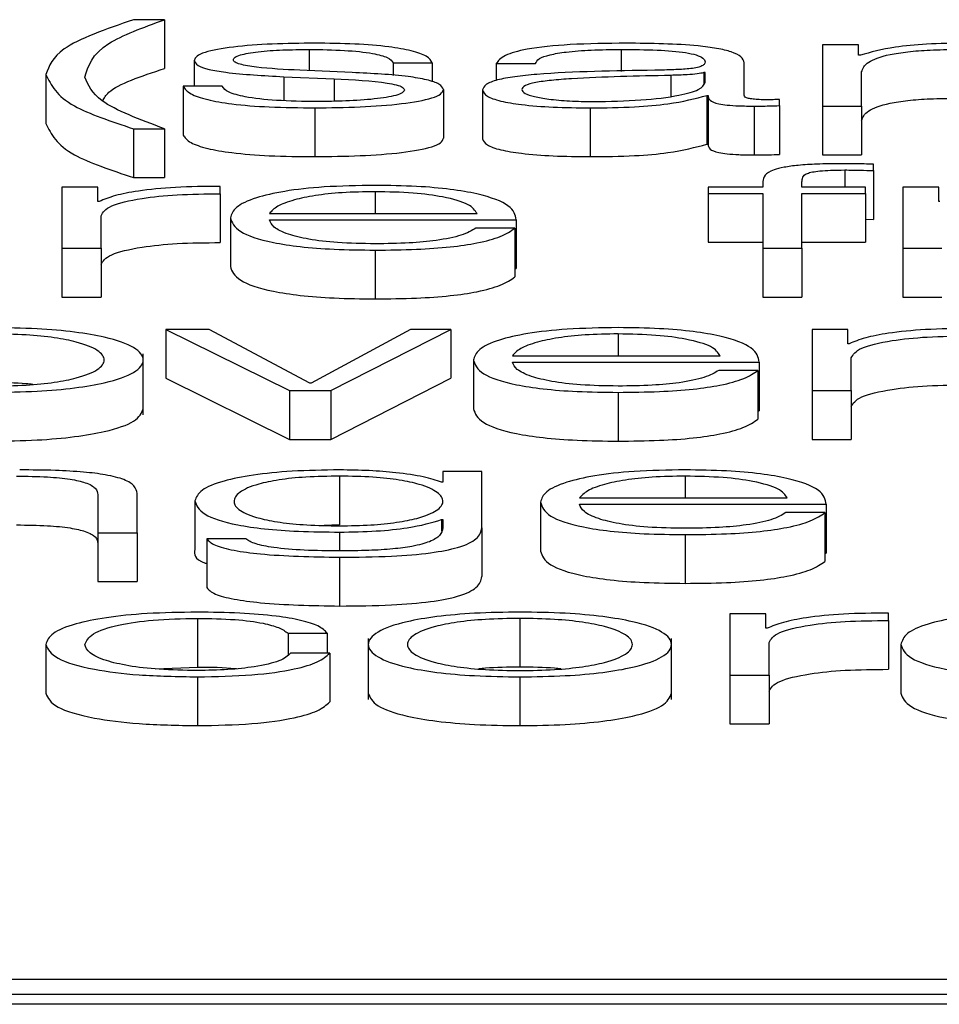
# Paper-space layout 'SHEET 2' of a CAD drawing. Units: inches. Extents: x 0.1 to 10.8, y 0.2 to 8.4.
# Drawn here: x 4.2 to 4.2, y 6.9 to 6.9 of the extents above; entities that cross this region are included whole.
import ezdxf

# ---------------------------------------------------------------- set-up
doc = ezdxf.new("R2010")
doc.units = ezdxf.units.IN
doc.header["$MEASUREMENT"] = 0

psp = doc.layouts.new('SHEET 2')

# ---------------------------------------------------------------- linework, layer by layer
at = {"color": 7, "linetype": 'Continuous', "lineweight": 25}
for p, q in [((4.22158123, 6.9138894), (4.22133849, 6.9138894)), ((4.22158123, 6.9138894), (4.22158123, 6.91350789)), ((4.2270079, 6.91369196), (4.22672667, 6.91369196)), ((4.22672667, 6.91369196), (4.22672667, 6.91321373)), ((4.2270079, 6.91361144), (4.2270079, 6.91369196)), ((4.22181502, 6.91357156), (4.22181502, 6.91336848)), ((4.2270224, 6.91361144), (4.2270079, 6.91361144)), ((4.22304906, 6.9134761), (4.22264079, 6.91349371)), ((4.22336956, 6.9135521), (4.22367504, 6.9135521)), ((4.22336956, 6.9135521), (4.22336956, 6.91345297)), ((4.22367504, 6.9135521), (4.22367504, 6.91340356)), ((4.22417609, 6.91354561), (4.22448157, 6.91354561)), ((4.22417609, 6.91354561), (4.22417609, 6.9134144)), ((4.22611387, 6.91329802), (4.22611387, 6.9135521)), ((4.22065399, 6.91346021), (4.22065399, 6.9130787)), ((4.22251454, 6.91344357), (4.22290805, 6.91342687)), ((4.22251454, 6.91344357), (4.22251454, 6.91325667)), ((4.22290805, 6.91342687), (4.22290805, 6.91325175)), ((4.22580839, 6.91347515), (4.22579864, 6.91347515)), ((4.22579864, 6.91347515), (4.22579864, 6.91338883)), ((4.22580839, 6.91339906), (4.22580839, 6.91347515)), ((4.22703215, 6.91321373), (4.22703215, 6.91348073)), ((4.222033, 6.91336848), (4.22172752, 6.91336848)), ((4.22172752, 6.91336848), (4.22172752, 6.91298697)), ((4.22376255, 6.91334343), (4.22376255, 6.91296192)), ((4.22406908, 6.91333971), (4.22406908, 6.9129582)), ((4.22582288, 6.91329707), (4.22582288, 6.91291555)), ((4.22582288, 6.91329707), (4.22583264, 6.91329707)), ((4.22583264, 6.91329707), (4.22583264, 6.91291555)), ((4.22639088, 6.91321745), (4.22639088, 6.91326649)), ((4.22275755, 6.91319985), (4.22275755, 6.91281834)), ((4.22490961, 6.91319985), (4.22490961, 6.91281834)), ((4.22619162, 6.91321373), (4.22619162, 6.91283222)), ((4.22639088, 6.91321745), (4.22639088, 6.91283594)), ((4.22672667, 6.91321373), (4.22703215, 6.91321373)), ((4.22672667, 6.91321373), (4.22672667, 6.91283222)), ((4.22703215, 6.91321373), (4.22703215, 6.91283222)), ((4.22133849, 6.91303671), (4.22133849, 6.91265519)), ((4.22133849, 6.91303671), (4.22158123, 6.91303671)), ((4.22158123, 6.91303671), (4.22158123, 6.91265519)), ((4.22582288, 6.91291555), (4.22583264, 6.91291555)), ((4.22672667, 6.91283222), (4.22703215, 6.91283222)), ((4.2271244, 6.91270946), (4.2271244, 6.9127594)), ((4.22133849, 6.91265519), (4.22158123, 6.91265519)), ((4.2271244, 6.91270946), (4.2271244, 6.91232795)), ((4.22078024, 6.9125796), (4.22078024, 6.91210138)), ((4.22106147, 6.9125796), (4.22078024, 6.9125796)), ((4.22106147, 6.9124675), (4.22106147, 6.9125796)), ((4.2220185, 6.9125278), (4.2220185, 6.91258609)), ((4.22583264, 6.9125796), (4.22583264, 6.91253057)), ((4.22626015, 6.9125796), (4.22583264, 6.9125796)), ((4.22626015, 6.91262316), (4.22626015, 6.9125796)), ((4.22656563, 6.9125796), (4.22656563, 6.9126213)), ((4.22706114, 6.9125796), (4.22656563, 6.9125796)), ((4.22706114, 6.91253057), (4.22706114, 6.9125796)), ((4.22735318, 6.9125796), (4.22735318, 6.91210138)), ((4.22763441, 6.9125796), (4.22735318, 6.9125796)), ((4.22763441, 6.9124675), (4.22763441, 6.9125796)), ((4.2220185, 6.9125278), (4.2220185, 6.91214629)), ((4.22583264, 6.91253057), (4.22626015, 6.91253057)), ((4.22583264, 6.91253057), (4.22583264, 6.91214906)), ((4.22626015, 6.91253057), (4.22626015, 6.91210138)), ((4.22656563, 6.91253057), (4.22706114, 6.91253057)), ((4.22656563, 6.91210138), (4.22656563, 6.91253057)), ((4.22706114, 6.91253057), (4.22706114, 6.91214906)), ((4.22107122, 6.9124675), (4.22106147, 6.9124675)), ((4.22764416, 6.9124675), (4.22763441, 6.9124675)), ((4.22108572, 6.91210138), (4.22108572, 6.91235631)), ((4.22209678, 6.91234052), (4.22209678, 6.91195901)), ((4.22240226, 6.91237381), (4.22402559, 6.91237381)), ((4.22240226, 6.91232478), (4.22433107, 6.91232478)), ((4.22432132, 6.91225894), (4.22401584, 6.91225894)), ((4.22432132, 6.91225894), (4.22432132, 6.91187743)), ((4.22433107, 6.91232478), (4.22433107, 6.91194326)), ((4.22706114, 6.91232984), (4.2271244, 6.91232795)), ((4.22583264, 6.91214906), (4.22626015, 6.91214906)), ((4.22656563, 6.91214906), (4.22706114, 6.91214906)), ((4.22078024, 6.91210138), (4.22108572, 6.91210138)), ((4.22078024, 6.91210138), (4.22078024, 6.91171987)), ((4.22108572, 6.91210138), (4.22108572, 6.91171987)), ((4.22322882, 6.91208745), (4.22322882, 6.91170594)), ((4.22626015, 6.91210138), (4.22656563, 6.91210138)), ((4.22626015, 6.91210138), (4.22626015, 6.91171987)), ((4.22656563, 6.91210138), (4.22656563, 6.91171987)), ((4.22735318, 6.91210138), (4.22735318, 6.91171987)), ((4.22735318, 6.91210138), (4.22765892, 6.91210138)), ((4.22432132, 6.91194326), (4.22433107, 6.91194326)), ((4.22078024, 6.91171987), (4.22108572, 6.91171987)), ((4.22626015, 6.91171987), (4.22656563, 6.91171987)), ((4.22735318, 6.91171987), (4.22765892, 6.91171987)), ((4.22159178, 6.9114672), (4.22159178, 6.91108569)), ((4.22159178, 6.9114672), (4.22255803, 6.91098903)), ((4.22193178, 6.9114672), (4.22159178, 6.9114672)), ((4.22271828, 6.91104732), (4.22193178, 6.9114672)), ((4.2235053, 6.9114672), (4.22272803, 6.91104732)), ((4.22288354, 6.91098903), (4.22382106, 6.9114672)), ((4.22382106, 6.9114672), (4.2235053, 6.9114672)), ((4.22382106, 6.9114672), (4.22382106, 6.91108569)), ((4.2269254, 6.9114672), (4.22664417, 6.9114672)), ((4.22664417, 6.9114672), (4.22664417, 6.91098903)), ((4.2269254, 6.91135515), (4.2269254, 6.9114672)), ((4.22693515, 6.91135515), (4.2269254, 6.91135515)), ((4.22141624, 6.91079886), (4.22141624, 6.91127575)), ((4.22430208, 6.91126146), (4.22592515, 6.91126146)), ((4.2239966, 6.91122816), (4.2239966, 6.91084665)), ((4.22430208, 6.91121242), (4.22623089, 6.91121242)), ((4.22623089, 6.91121242), (4.22623089, 6.91083091)), ((4.22694991, 6.91098903), (4.22694991, 6.91124391)), ((4.22622114, 6.91114659), (4.22591566, 6.91114659)), ((4.22622114, 6.91114659), (4.22622114, 6.91076508)), ((4.22159178, 6.91108569), (4.22255803, 6.91060752)), ((4.22272803, 6.91104732), (4.22271828, 6.91104732)), ((4.22288354, 6.91060752), (4.22382106, 6.91108569)), ((4.22255803, 6.91098903), (4.22255803, 6.91060752)), ((4.22255803, 6.91098903), (4.22288354, 6.91098903)), ((4.22288354, 6.91098903), (4.22288354, 6.91060752)), ((4.22512811, 6.9109751), (4.22512811, 6.91059359)), ((4.22664417, 6.91098903), (4.22694991, 6.91098903)), ((4.22664417, 6.91098903), (4.22664417, 6.91060752)), ((4.22694991, 6.91098903), (4.22694991, 6.91060752)), ((4.22622114, 6.91083091), (4.22623089, 6.91083091)), ((4.22255803, 6.91060752), (4.22288354, 6.91060752)), ((4.22664417, 6.91060752), (4.22694991, 6.91060752)), ((4.22375833, 6.91035485), (4.22375833, 6.91027237)), ((4.22406381, 6.91035485), (4.22375833, 6.91035485)), ((4.22406381, 6.90991545), (4.22406381, 6.91035485)), ((4.22295128, 6.91031974), (4.22295128, 6.90993823)), ((4.22375833, 6.91027237), (4.22374858, 6.91027237)), ((4.22136748, 6.90987662), (4.22136748, 6.91018436)), ((4.221062, 6.91017511), (4.221062, 6.90987662)), ((4.22181977, 6.91012773), (4.22181977, 6.90974622)), ((4.22452111, 6.91011581), (4.22452111, 6.9097343)), ((4.22482659, 6.91014905), (4.22644966, 6.91014905)), ((4.22482659, 6.91010002), (4.22675513, 6.91010002)), ((4.22674538, 6.91003424), (4.2264399, 6.91003424)), ((4.22674538, 6.91003424), (4.22674538, 6.90965273)), ((4.22675513, 6.91010002), (4.22675513, 6.90971851)), ((4.22374858, 6.90998033), (4.22375833, 6.90998033)), ((4.22374858, 6.90998033), (4.22374858, 6.90989294)), ((4.22375833, 6.90998033), (4.22375833, 6.90991545)), ((4.221062, 6.90987662), (4.221062, 6.90949511)), ((4.221062, 6.90987662), (4.22136748, 6.90987662)), ((4.22136748, 6.90987662), (4.22136748, 6.90949511)), ((4.22295128, 6.90993823), (4.22283145, 6.90993468)), ((4.22406381, 6.90991545), (4.22406381, 6.90953394)), ((4.22191228, 6.90983031), (4.22191228, 6.90944879)), ((4.22221776, 6.90983031), (4.22191228, 6.90983031)), ((4.22565235, 6.90986274), (4.22565235, 6.90948123)), ((4.22674538, 6.90971851), (4.22675513, 6.90971851)), ((4.22295128, 6.90968567), (4.22295128, 6.90930416)), ((4.221062, 6.90949511), (4.22136748, 6.90949511)), ((4.22183874, 6.90920734), (4.22183874, 6.90882583)), ((4.22436059, 6.90920734), (4.22436059, 6.90882583)), ((4.22628387, 6.90924245), (4.22600264, 6.90924245)), ((4.22600264, 6.90924245), (4.22600264, 6.90876422)), ((4.22628387, 6.9091304), (4.22628387, 6.90924245)), ((4.2272409, 6.90919064), (4.2272409, 6.90924893)), ((4.2272409, 6.90919064), (4.2272409, 6.90880913)), ((4.22629362, 6.9091304), (4.22628387, 6.9091304)), ((4.22254801, 6.90909237), (4.22285402, 6.90909237)), ((4.22254801, 6.90909237), (4.22254801, 6.90892292)), ((4.22285402, 6.90909237), (4.22285402, 6.90893562)), ((4.22317531, 6.9090511), (4.22317531, 6.90857421)), ((4.22554534, 6.90857421), (4.22554534, 6.9090511)), ((4.22065373, 6.90900341), (4.22065373, 6.9086219)), ((4.22630812, 6.90876422), (4.22630812, 6.90901915)), ((4.22733868, 6.90900341), (4.22733868, 6.9086219)), ((4.22287352, 6.90893562), (4.22256725, 6.90893562)), ((4.22287352, 6.90893562), (4.22287352, 6.9085541)), ((4.22151081, 6.90881279), (4.22183874, 6.90882583)), ((4.22183874, 6.90875034), (4.22183874, 6.90836883)), ((4.22436059, 6.90875034), (4.22436059, 6.90836883)), ((4.22600264, 6.90876422), (4.22600264, 6.90838271)), ((4.22600264, 6.90876422), (4.22630812, 6.90876422)), ((4.22630812, 6.90876422), (4.22630812, 6.90838271)), ((4.22600264, 6.90838271), (4.22630812, 6.90838271)), ((4.23320269, 6.90638439), (4.18749483, 6.90638439)), ((4.23258085, 6.90626574), (4.18811667, 6.90626574)), ((4.23258085, 6.90618944), (4.18811667, 6.90618944))]:
    psp.add_line(p, q, dxfattribs=at)
at = {"color": 8, "linetype": 'Continuous', "lineweight": 25}
for p, q in [((4.2227138, 6.91365685), (4.2227138, 6.91349056)), ((4.22515262, 6.91365685), (4.22515262, 6.91348456)), ((4.22554113, 6.91345372), (4.22554113, 6.91329098)), ((4.22690089, 6.91271408), (4.22690089, 6.9125796)), ((4.22322882, 6.91254445), (4.22322882, 6.91237381)), ((4.22512811, 6.9114321), (4.22512811, 6.91126146)), ((4.22565235, 6.91031974), (4.22565235, 6.91014905)), ((4.22295128, 6.90988221), (4.22295128, 6.9097347))]:
    psp.add_line(p, q, dxfattribs=at)
at = {"color": 7, "linetype": 'Continuous', "lineweight": 25}
for points, knots in [([(4.22133849, 6.9138894), (4.22112462, 6.91381508), (4.22073798, 6.91368071), (4.22067993, 6.91352831), (4.22065399, 6.91346021)], [0, 0, 0, 0, 0.5531354, 1, 1, 1, 1]), ([(4.22095947, 6.91343889), (4.22098613, 6.91352889), (4.22103319, 6.91368774), (4.22141554, 6.91382843), (4.22158123, 6.9138894)], [0, 0, 0, 0, 0.56662677, 1, 1, 1, 1]), ([(4.22275755, 6.91370589), (4.22264527, 6.91370455), (4.22242378, 6.9137019), (4.22211469, 6.91367931), (4.22191337, 6.91364328), (4.22182656, 6.9136046), (4.22181899, 6.91358293), (4.22181502, 6.91357156)], [0, 0, 0, 0, 0.2561869, 0.5053289, 0.7414528, 0.8642641, 1, 1, 1, 1]), ([(4.2221205, 6.91357432), (4.22212302, 6.91358154), (4.22212779, 6.91359521), (4.2221833, 6.91361944), (4.22231213, 6.91364148), (4.22250629, 6.91365461), (4.22264417, 6.9136561), (4.2227138, 6.91365685)], [0, 0, 0, 0, 0.1376353, 0.2608956, 0.4967161, 0.745825, 1, 1, 1, 1]), ([(4.2227138, 6.91365685), (4.22280717, 6.91365559), (4.22298531, 6.91365319), (4.22320589, 6.91362982), (4.22334244, 6.91359363), (4.22336014, 6.91356652), (4.22336956, 6.9135521)], [0, 0, 0, 0, 0.2916219, 0.5564152, 0.76395, 1, 1, 1, 1]), ([(4.22367504, 6.9135521), (4.22366519, 6.91356993), (4.22364664, 6.91360348), (4.22352219, 6.91364728), (4.22332848, 6.91368069), (4.22306476, 6.91370226), (4.22286281, 6.91370464), (4.22275755, 6.91370589)], [0, 0, 0, 0, 0.2046142, 0.3850746, 0.5581855, 0.7697297, 1, 1, 1, 1]), ([(4.22519137, 6.91370589), (4.22504258, 6.9137042), (4.22476473, 6.91370104), (4.22442041, 6.91366539), (4.22421792, 6.91360926), (4.2241907, 6.91356783), (4.22417609, 6.91354561)], [0, 0, 0, 0, 0.3003481, 0.5608966, 0.764426, 1, 1, 1, 1]), ([(4.22448157, 6.91354561), (4.22448772, 6.91355883), (4.22449917, 6.91358345), (4.22458713, 6.91361566), (4.22472881, 6.91363972), (4.22492439, 6.91365454), (4.22507376, 6.91365605), (4.22515262, 6.91365685)], [0, 0, 0, 0, 0.2066471, 0.3846908, 0.5542127, 0.7646459, 1, 1, 1, 1]), ([(4.22515262, 6.91365685), (4.22524723, 6.91365621), (4.22542355, 6.91365502), (4.22563352, 6.91363839), (4.22574613, 6.91361371), (4.22580027, 6.91358817), (4.22580553, 6.91356902), (4.22580839, 6.91355858)], [0, 0, 0, 0, 0.2975732, 0.5545636, 0.6851865, 0.8285019, 1, 1, 1, 1]), ([(4.22611387, 6.9135521), (4.22610965, 6.91356821), (4.22610195, 6.91359765), (4.22602492, 6.91363681), (4.22590631, 6.91366582), (4.22564516, 6.9137003), (4.22538785, 6.91370347), (4.22519137, 6.91370589)], [0, 0, 0, 0, 0.1808751, 0.3303674, 0.4626615, 0.5896969, 1, 1, 1, 1]), ([(4.22784395, 6.91370589), (4.22774135, 6.91370445), (4.22754729, 6.91370172), (4.22723595, 6.91367207), (4.22710328, 6.91363441), (4.2270224, 6.91361144)], [0, 0, 0, 0, 0.3045242, 0.575995, 1, 1, 1, 1]), ([(4.22703215, 6.91348073), (4.22704072, 6.91350682), (4.22705669, 6.9135554), (4.22720366, 6.91361111), (4.22739141, 6.91364039), (4.22757406, 6.91365458), (4.22770888, 6.91365606), (4.22778069, 6.91365685)], [0, 0, 0, 0, 0.30474394, 0.56738372, 0.69971794, 0.84006004, 1, 1, 1, 1]), ([(4.22181502, 6.91357156), (4.22181969, 6.91355792), (4.22182834, 6.91353266), (4.22192111, 6.91349958), (4.22213815, 6.91346374), (4.22235546, 6.91345209), (4.22251454, 6.91344357)], [0, 0, 0, 0, 0.2009406, 0.3720716, 0.5403394, 1, 1, 1, 1]), ([(4.22264079, 6.91349371), (4.22252287, 6.91349987), (4.22234739, 6.91350904), (4.22218282, 6.91353564), (4.22212787, 6.91355655), (4.22212302, 6.91356825), (4.2221205, 6.91357432)], [0, 0, 0, 0, 0.5017348, 0.74662, 0.8683496, 1, 1, 1, 1]), ([(4.22109889, 6.91325368), (4.22111087, 6.91327653), (4.22115851, 6.91336739), (4.22140027, 6.91344775), (4.22158123, 6.91350789)], [0, 0, 0, 0, 0.2514865, 1, 1, 1, 1]), ([(4.22541488, 6.91349371), (4.22509817, 6.91348925), (4.22471471, 6.91348386), (4.22431752, 6.91344552), (4.22417515, 6.91341925), (4.22408257, 6.91338262), (4.22407383, 6.91335481), (4.22406908, 6.91333971)], [0, 0, 0, 0, 0.5330398, 0.6453975, 0.7525999, 0.8656646, 1, 1, 1, 1]), ([(4.22580839, 6.91355858), (4.22580724, 6.91355202), (4.22580517, 6.91354026), (4.22578131, 6.91352449), (4.22573935, 6.9135127), (4.22566726, 6.91350297), (4.22555577, 6.91349694), (4.2254651, 6.91349486), (4.22541488, 6.91349371)], [0, 0, 0, 0, 0.1724421, 0.3092628, 0.4261761, 0.5405968, 0.7454876, 1, 1, 1, 1]), ([(4.22065399, 6.91346021), (4.22069595, 6.91337626), (4.22077126, 6.91322557), (4.22116438, 6.91309468), (4.22133849, 6.91303671)], [0, 0, 0, 0, 0.5571193, 1, 1, 1, 1]), ([(4.22158123, 6.91303671), (4.22138967, 6.91310813), (4.22104901, 6.91323513), (4.22098673, 6.91337686), (4.22095947, 6.91343889)], [0, 0, 0, 0, 0.5623573, 1, 1, 1, 1]), ([(4.22290805, 6.91342687), (4.22305774, 6.91341961), (4.22324226, 6.91341066), (4.22339813, 6.91338046), (4.22344873, 6.91336148), (4.22345419, 6.91334723), (4.22345707, 6.91333971)], [0, 0, 0, 0, 0.5779726, 0.712446, 0.8483565, 1, 1, 1, 1]), ([(4.22376255, 6.91334343), (4.22375629, 6.91335779), (4.22374443, 6.91338499), (4.22363893, 6.91342012), (4.2234236, 6.9134581), (4.22320393, 6.91346866), (4.22304906, 6.9134761)], [0, 0, 0, 0, 0.2057649, 0.3900204, 0.56996, 1, 1, 1, 1]), ([(4.22554113, 6.91345372), (4.22527741, 6.91344826), (4.22495733, 6.91344162), (4.22460882, 6.91341648), (4.22447926, 6.91339929), (4.22438858, 6.91337403), (4.22437958, 6.91335402), (4.22437482, 6.91334343)], [0, 0, 0, 0, 0.5556794, 0.6744402, 0.7814231, 0.8843641, 1, 1, 1, 1]), ([(4.22579864, 6.91347515), (4.22578242, 6.9134716), (4.22574732, 6.91346393), (4.2256536, 6.91345788), (4.22558357, 6.91345529), (4.22554113, 6.91345372)], [0, 0, 0, 0, 0.2528677, 0.5470737, 1, 1, 1, 1]), ([(4.22172752, 6.91336848), (4.22174198, 6.91334857), (4.22176897, 6.91331143), (4.22190457, 6.91326305), (4.22211667, 6.91322628), (4.22241159, 6.91320333), (4.22263759, 6.91320106), (4.22275755, 6.91319985)], [0, 0, 0, 0, 0.2068064, 0.3858545, 0.5549946, 0.7637894, 1, 1, 1, 1]), ([(4.22277205, 6.91324889), (4.22266483, 6.91325043), (4.22246178, 6.91325334), (4.22221563, 6.91328147), (4.22206724, 6.91332241), (4.22204482, 6.91335256), (4.222033, 6.91336848)], [0, 0, 0, 0, 0.2962344, 0.5609621, 0.7682463, 1, 1, 1, 1]), ([(4.22275755, 6.91319985), (4.22287646, 6.91320131), (4.22311196, 6.91320419), (4.22344099, 6.91322842), (4.22365653, 6.91326684), (4.22375008, 6.91330815), (4.22375826, 6.91333129), (4.22376255, 6.91334343)], [0, 0, 0, 0, 0.2544335, 0.503905, 0.7410329, 0.8641553, 1, 1, 1, 1]), ([(4.22345707, 6.91333971), (4.22345387, 6.9133319), (4.22344772, 6.91331691), (4.22337768, 6.91329026), (4.22322414, 6.91326657), (4.22300411, 6.91325176), (4.2228486, 6.91324984), (4.22277205, 6.91324889)], [0, 0, 0, 0, 0.132199, 0.2537589, 0.495724, 0.7517422, 1, 1, 1, 1]), ([(4.22406908, 6.91333971), (4.22407533, 6.91332326), (4.22408704, 6.91329243), (4.2242001, 6.91325211), (4.22438039, 6.91322198), (4.22462532, 6.91320301), (4.22481212, 6.91320094), (4.22490961, 6.91319985)], [0, 0, 0, 0, 0.2045552, 0.383142, 0.5552895, 0.7679221, 1, 1, 1, 1]), ([(4.22437482, 6.91334343), (4.22437981, 6.91333313), (4.22438947, 6.91331319), (4.22446929, 6.91328708), (4.22458935, 6.91326635), (4.22474866, 6.91325179), (4.22487152, 6.91324986), (4.22493386, 6.91324889)], [0, 0, 0, 0, 0.1941438, 0.3759233, 0.5567878, 0.7751003, 1, 1, 1, 1]), ([(4.22493386, 6.91324889), (4.22506057, 6.91325125), (4.2253066, 6.91325584), (4.2255994, 6.91329219), (4.22578092, 6.91334274), (4.22579899, 6.9133798), (4.22580839, 6.91339906)], [0, 0, 0, 0, 0.2882857, 0.5597433, 0.7712344, 1, 1, 1, 1]), ([(4.22490961, 6.91319985), (4.2250271, 6.91320095), (4.22524057, 6.91320293), (4.22558284, 6.91323365), (4.22573131, 6.91327287), (4.22582288, 6.91329707)], [0, 0, 0, 0, 0.31932292, 0.58016257, 1, 1, 1, 1]), ([(4.22583264, 6.91329707), (4.22583355, 6.91328445), (4.2258352, 6.91326168), (4.22589095, 6.91323409), (4.2259824, 6.91322063), (4.22607877, 6.91321457), (4.22615124, 6.91321403), (4.22619162, 6.91321373)], [0, 0, 0, 0, 0.3017024, 0.5447076, 0.6702997, 0.8163099, 1, 1, 1, 1]), ([(4.22629362, 6.91326277), (4.22627292, 6.91326297), (4.22623463, 6.91326336), (4.22618315, 6.91326737), (4.22614292, 6.9132745), (4.22611751, 6.9132852), (4.22611514, 6.91329353), (4.22611387, 6.91329802)], [0, 0, 0, 0, 0.21072223, 0.38981525, 0.55555522, 0.76054029, 1, 1, 1, 1]), ([(4.22639088, 6.91326649), (4.22637399, 6.9132654), (4.22634238, 6.91326336), (4.22630911, 6.91326296), (4.22629362, 6.91326277)], [0, 0, 0, 0, 0.5344287, 1, 1, 1, 1]), ([(4.22703215, 6.91309922), (4.22704072, 6.91312531), (4.22705669, 6.91317389), (4.22720366, 6.9132296), (4.22739141, 6.91325888), (4.22757406, 6.91327307), (4.22770888, 6.91327455), (4.22778069, 6.91327534)], [0, 0, 0, 0, 0.30474394, 0.56738372, 0.69971794, 0.84006004, 1, 1, 1, 1]), ([(4.22619162, 6.91321373), (4.22623048, 6.91321383), (4.22629751, 6.91321399), (4.22636326, 6.91321643), (4.22639088, 6.91321745)], [0, 0, 0, 0, 0.5798219, 1, 1, 1, 1]), ([(4.22065399, 6.9130787), (4.22069595, 6.91299475), (4.22077126, 6.91284406), (4.22116438, 6.91271316), (4.22133849, 6.91265519)], [0, 0, 0, 0, 0.55711932, 1, 1, 1, 1]), ([(4.22172752, 6.91298697), (4.22174198, 6.91296706), (4.22176897, 6.91292992), (4.22190457, 6.91288154), (4.22211667, 6.91284477), (4.22241159, 6.91282182), (4.22263759, 6.91281955), (4.22275755, 6.91281834)], [0, 0, 0, 0, 0.2068064, 0.3858545, 0.5549946, 0.7637894, 1, 1, 1, 1]), ([(4.22275755, 6.91281834), (4.22287646, 6.9128198), (4.22311196, 6.91282268), (4.22344099, 6.91284691), (4.22365653, 6.91288533), (4.22375008, 6.91292664), (4.22375826, 6.91294978), (4.22376255, 6.91296192)], [0, 0, 0, 0, 0.2544335, 0.503905, 0.7410329, 0.8641553, 1, 1, 1, 1]), ([(4.22406908, 6.9129582), (4.22407533, 6.91294174), (4.22408704, 6.91291092), (4.2242001, 6.9128706), (4.22438039, 6.91284047), (4.22462532, 6.9128215), (4.22481212, 6.91281942), (4.22490961, 6.91281834)], [0, 0, 0, 0, 0.2045552, 0.383142, 0.5552895, 0.7679221, 1, 1, 1, 1]), ([(4.22490961, 6.91281834), (4.2250271, 6.91281944), (4.22524057, 6.91282142), (4.22558284, 6.91285214), (4.22573131, 6.91289136), (4.22582288, 6.91291555)], [0, 0, 0, 0, 0.3193229, 0.5801626, 1, 1, 1, 1]), ([(4.22583264, 6.91291555), (4.22583355, 6.91290294), (4.2258352, 6.91288017), (4.22589095, 6.91285258), (4.2259824, 6.91283912), (4.22607877, 6.91283306), (4.22615124, 6.91283252), (4.22619162, 6.91283222)], [0, 0, 0, 0, 0.3017024, 0.5447076, 0.6702997, 0.8163099, 1, 1, 1, 1]), ([(4.22619162, 6.91283222), (4.22623048, 6.91283232), (4.22629751, 6.91283248), (4.22636326, 6.91283492), (4.22639088, 6.91283594)], [0, 0, 0, 0, 0.5798219, 1, 1, 1, 1]), ([(4.22686689, 6.91276312), (4.22680486, 6.91276261), (4.22669145, 6.91276169), (4.22653873, 6.91275211), (4.22642207, 6.9127363), (4.22632422, 6.91271037), (4.22626504, 6.91267139), (4.22626186, 6.91264006), (4.22626015, 6.91262316)], [0, 0, 0, 0, 0.16876781, 0.308562, 0.43209261, 0.55261796, 0.75868247, 1, 1, 1, 1]), ([(4.2271244, 6.9127594), (4.2270754, 6.91276065), (4.22698991, 6.91276284), (4.22690369, 6.91276304), (4.22686689, 6.91276312)], [0, 0, 0, 0, 0.57313, 1, 1, 1, 1]), ([(4.22656563, 6.9126213), (4.22656616, 6.91263341), (4.22656713, 6.91265555), (4.22658876, 6.91268261), (4.2266441, 6.91269917), (4.22670799, 6.91270808), (4.22679653, 6.91271335), (4.22686339, 6.91271382), (4.22690089, 6.91271408)], [0, 0, 0, 0, 0.2752737, 0.5034404, 0.6053216, 0.7117184, 0.8382985, 1, 1, 1, 1]), ([(4.22690089, 6.91271408), (4.22694145, 6.91271375), (4.2270165, 6.91271312), (4.22709043, 6.91271061), (4.2271244, 6.91270946)], [0, 0, 0, 0, 0.5405504, 1, 1, 1, 1]), ([(4.2220185, 6.91258609), (4.22189921, 6.91258515), (4.22166994, 6.91258335), (4.22138575, 6.91255417), (4.22118455, 6.91251425), (4.22110972, 6.91248338), (4.22107122, 6.9124675)], [0, 0, 0, 0, 0.2922101, 0.5616007, 0.7744924, 1, 1, 1, 1]), ([(4.22322882, 6.91259348), (4.22309298, 6.91259137), (4.22283782, 6.91258739), (4.22251065, 6.9125504), (4.22227277, 6.91249448), (4.22212358, 6.9124223), (4.22210582, 6.91236809), (4.22209678, 6.91234052)], [0, 0, 0, 0, 0.20683016, 0.38852271, 0.56485699, 0.77872172, 1, 1, 1, 1]), ([(4.22433107, 6.91232478), (4.2243236, 6.91236183), (4.22430913, 6.91243351), (4.22409814, 6.91251704), (4.22382127, 6.91256488), (4.22354486, 6.91258939), (4.22333825, 6.91259207), (4.22322882, 6.91259348)], [0, 0, 0, 0, 0.2875666, 0.55633344, 0.69389212, 0.83786855, 1, 1, 1, 1]), ([(4.22108572, 6.91235631), (4.22110134, 6.91238279), (4.22113167, 6.91243421), (4.22137167, 6.91249242), (4.22168389, 6.91252524), (4.22190366, 6.91252692), (4.2220185, 6.9125278)], [0, 0, 0, 0, 0.28386531, 0.55112107, 0.76545176, 1, 1, 1, 1]), ([(4.22322882, 6.91254445), (4.22314132, 6.91254295), (4.22297293, 6.91254006), (4.22275318, 6.91251545), (4.222579, 6.91247852), (4.22245244, 6.91243017), (4.22241914, 6.91239277), (4.22240226, 6.91237381)], [0, 0, 0, 0, 0.19505378, 0.37541293, 0.55541135, 0.77459093, 1, 1, 1, 1]), ([(4.22402559, 6.91237381), (4.22400988, 6.91239801), (4.22397918, 6.91244529), (4.22379064, 6.91250197), (4.22352658, 6.91253839), (4.22333047, 6.91254238), (4.22322882, 6.91254445)], [0, 0, 0, 0, 0.2867236, 0.56021536, 0.77202443, 1, 1, 1, 1]), ([(4.22209678, 6.91234052), (4.22210959, 6.91230404), (4.22213401, 6.91223452), (4.22235958, 6.91215531), (4.22264132, 6.9121124), (4.22291691, 6.91209097), (4.22312054, 6.91208867), (4.22322882, 6.91208745)], [0, 0, 0, 0, 0.2905716, 0.5538864, 0.6901426, 0.8352503, 1, 1, 1, 1]), ([(4.22322882, 6.91213648), (4.2231286, 6.91213823), (4.22293947, 6.91214151), (4.22270175, 6.91217101), (4.22253231, 6.91221365), (4.2224255, 6.91226635), (4.22240996, 6.91230541), (4.22240226, 6.91232478)], [0, 0, 0, 0, 0.2076244, 0.3918243, 0.5722599, 0.7878751, 1, 1, 1, 1]), ([(4.22401584, 6.91225894), (4.22398353, 6.91223998), (4.22392125, 6.91220343), (4.2237296, 6.91216266), (4.22348758, 6.91213979), (4.22331886, 6.91213763), (4.22322882, 6.91213648)], [0, 0, 0, 0, 0.28208352, 0.54370326, 0.75647524, 1, 1, 1, 1]), ([(4.22322882, 6.91208745), (4.22333736, 6.91208849), (4.22354017, 6.91209043), (4.22381707, 6.91211), (4.22404867, 6.91214412), (4.22422721, 6.91219507), (4.22428878, 6.91223686), (4.22432132, 6.91225894)], [0, 0, 0, 0, 0.2094419, 0.3913275, 0.5615161, 0.7682803, 1, 1, 1, 1]), ([(4.22108572, 6.9119748), (4.22110134, 6.91200128), (4.22113167, 6.9120527), (4.22137167, 6.91211091), (4.22168389, 6.91214373), (4.22190366, 6.91214541), (4.2220185, 6.91214629)], [0, 0, 0, 0, 0.2838653, 0.5511211, 0.7654518, 1, 1, 1, 1]), ([(4.22209678, 6.91195901), (4.22210959, 6.91192253), (4.22213401, 6.91185301), (4.22235958, 6.91177379), (4.22264132, 6.91173089), (4.22291691, 6.91170946), (4.22312054, 6.91170716), (4.22322882, 6.91170594)], [0, 0, 0, 0, 0.2905716, 0.5538864, 0.6901426, 0.8352503, 1, 1, 1, 1]), ([(4.22322882, 6.91170594), (4.22333736, 6.91170698), (4.22354017, 6.91170892), (4.22381707, 6.91172849), (4.22404867, 6.91176261), (4.22422721, 6.91181356), (4.22428878, 6.91185535), (4.22432132, 6.91187743)], [0, 0, 0, 0, 0.2094419, 0.3913275, 0.5615161, 0.7682803, 1, 1, 1, 1]), ([(4.22023096, 6.9109751), (4.22035078, 6.91097672), (4.22057911, 6.91097981), (4.22088566, 6.91100731), (4.22116485, 6.91105551), (4.22137055, 6.91113145), (4.22143993, 6.91122808), (4.22137057, 6.91132473), (4.22116487, 6.9114007), (4.22088567, 6.91144891), (4.22057911, 6.91147642), (4.22035078, 6.91147951), (4.22023096, 6.91148113)], [0, 0, 0, 0, 0.0898829, 0.171271, 0.249778, 0.3702255, 0.49994, 0.6297302, 0.7502123, 0.8287272, 0.910117, 1, 1, 1, 1]), ([(4.22023096, 6.91102413), (4.22032244, 6.91102557), (4.22049743, 6.91102832), (4.22072778, 6.91105234), (4.22093171, 6.9110929), (4.22107649, 6.9111533), (4.22112825, 6.91122809), (4.22107652, 6.91130289), (4.22093174, 6.91136333), (4.22072779, 6.9114039), (4.22049742, 6.91142791), (4.22032244, 6.91143066), (4.22023096, 6.9114321)], [0, 0, 0, 0, 0.088363, 0.1690314, 0.2484586, 0.3715381, 0.4999137, 0.6284227, 0.7515443, 0.8309729, 0.9116378, 1, 1, 1, 1]), ([(4.22512811, 6.91148113), (4.22499235, 6.91147901), (4.2247373, 6.91147503), (4.22441032, 6.91143802), (4.22417257, 6.91138208), (4.22402343, 6.91130992), (4.22400564, 6.91125572), (4.2239966, 6.91122816)], [0, 0, 0, 0, 0.2067684, 0.3884673, 0.5648544, 0.7787681, 1, 1, 1, 1]), ([(4.22512811, 6.9114321), (4.22504069, 6.9114306), (4.2248724, 6.91142771), (4.22465279, 6.91140309), (4.22447867, 6.91136616), (4.22435213, 6.91131782), (4.22431892, 6.91128042), (4.22430208, 6.91126146)], [0, 0, 0, 0, 0.1949468, 0.375288, 0.5553156, 0.774544, 1, 1, 1, 1]), ([(4.22623089, 6.91121242), (4.22622341, 6.91124947), (4.22620893, 6.91132115), (4.22599788, 6.91140468), (4.22572089, 6.91145252), (4.22544434, 6.91147704), (4.22523761, 6.91147971), (4.22512811, 6.91148113)], [0, 0, 0, 0, 0.2874554, 0.5562017, 0.693781, 0.8378006, 1, 1, 1, 1]), ([(4.22592515, 6.91126146), (4.2259095, 6.91128566), (4.22587892, 6.91133294), (4.22569034, 6.91138963), (4.22542609, 6.91142604), (4.22522986, 6.91143003), (4.22512811, 6.9114321)], [0, 0, 0, 0, 0.2866238, 0.5600442, 0.7718824, 1, 1, 1, 1]), ([(4.22788269, 6.91147374), (4.22776334, 6.9114728), (4.227534, 6.911471), (4.22724971, 6.91144182), (4.22704848, 6.91140189), (4.22697365, 6.91137103), (4.22693515, 6.91135515)], [0, 0, 0, 0, 0.292286, 0.5616775, 0.7745371, 1, 1, 1, 1]), ([(4.22694991, 6.91124391), (4.22696551, 6.9112704), (4.2269958, 6.91132183), (4.22723573, 6.91138006), (4.22754802, 6.91141287), (4.22776782, 6.91141453), (4.22788269, 6.9114154)], [0, 0, 0, 0, 0.2839275, 0.5511388, 0.7654228, 1, 1, 1, 1]), ([(4.2239966, 6.91122816), (4.22400941, 6.91119169), (4.22403383, 6.91112217), (4.22425932, 6.91104296), (4.22454093, 6.91100005), (4.22481637, 6.91097862), (4.2250199, 6.91097632), (4.22512811, 6.9109751)], [0, 0, 0, 0, 0.2906365, 0.5539904, 0.6902403, 0.835314, 1, 1, 1, 1]), ([(4.22512811, 6.91102413), (4.22502797, 6.91102587), (4.22483896, 6.91102916), (4.22460142, 6.91105866), (4.22443209, 6.9111013), (4.22432532, 6.91115399), (4.22430978, 6.91119305), (4.22430208, 6.91121242)], [0, 0, 0, 0, 0.20752053, 0.3916857, 0.57213988, 0.78781088, 1, 1, 1, 1]), ([(4.22512811, 6.9109751), (4.22523672, 6.91097613), (4.22543961, 6.91097807), (4.2257166, 6.91099763), (4.22594824, 6.91103175), (4.22612681, 6.91108271), (4.22618852, 6.9111245), (4.22622114, 6.91114659)], [0, 0, 0, 0, 0.2095119, 0.3913749, 0.5615047, 0.7682321, 1, 1, 1, 1]), ([(4.22591566, 6.91114659), (4.22588333, 6.91112762), (4.22582101, 6.91109105), (4.2256291, 6.91105029), (4.22538695, 6.91102743), (4.22521817, 6.91102528), (4.22512811, 6.91102413)], [0, 0, 0, 0, 0.2821031, 0.5437278, 0.7565164, 1, 1, 1, 1]), ([(4.22055201, 6.91103736), (4.22053498, 6.9110392), (4.22043841, 6.91104961), (4.22032466, 6.91105015), (4.22023096, 6.91105059)], [0, 0, 0, 0, 0.176305, 1, 1, 1, 1]), ([(4.22694991, 6.91086239), (4.22696551, 6.91088889), (4.2269958, 6.91094032), (4.22723573, 6.91099855), (4.22754802, 6.91103136), (4.22776782, 6.91103302), (4.22788269, 6.91103389)], [0, 0, 0, 0, 0.2839275, 0.5511388, 0.7654228, 1, 1, 1, 1]), ([(4.22023096, 6.91059359), (4.22035076, 6.91059521), (4.22057905, 6.9105983), (4.22088587, 6.9106258), (4.22116389, 6.910674), (4.22137648, 6.91074994), (4.22140266, 6.91081356), (4.22141624, 6.91084655)], [0, 0, 0, 0, 0.1797873, 0.342583, 0.499616, 0.7405399, 1, 1, 1, 1]), ([(4.2239966, 6.91084665), (4.22400941, 6.91081018), (4.22403383, 6.91074066), (4.22425932, 6.91066145), (4.22454093, 6.91061854), (4.22481637, 6.91059711), (4.2250199, 6.91059481), (4.22512811, 6.91059359)], [0, 0, 0, 0, 0.2906365, 0.5539904, 0.6902403, 0.835314, 1, 1, 1, 1]), ([(4.22512811, 6.91059359), (4.22523672, 6.91059462), (4.22543961, 6.91059656), (4.2257166, 6.91061612), (4.22594824, 6.91065024), (4.22612681, 6.9107012), (4.22618852, 6.91074299), (4.22622114, 6.91076508)], [0, 0, 0, 0, 0.2095119, 0.3913749, 0.5615047, 0.7682321, 1, 1, 1, 1]), ([(4.22136748, 6.91018436), (4.22136398, 6.91020416), (4.22135747, 6.91024107), (4.22128084, 6.91029226), (4.22113865, 6.91033028), (4.22094497, 6.91035384), (4.22071434, 6.91036681), (4.22054354, 6.91036805), (4.22044999, 6.91036873)], [0, 0, 0, 0, 0.2021592, 0.3768289, 0.5365973, 0.6674505, 0.8178595, 1, 1, 1, 1]), ([(4.22295128, 6.91036873), (4.22282519, 6.91036681), (4.22258467, 6.91036315), (4.22226734, 6.91033059), (4.22201871, 6.9102795), (4.22185034, 6.91020964), (4.2218302, 6.91015567), (4.22181977, 6.91012773)], [0, 0, 0, 0, 0.1982456, 0.37816628, 0.55416292, 0.76924044, 1, 1, 1, 1]), ([(4.22374858, 6.91027237), (4.22370517, 6.9102869), (4.22361604, 6.91031672), (4.2234092, 6.91034645), (4.2231827, 6.91036531), (4.22302945, 6.91036757), (4.22295128, 6.91036873)], [0, 0, 0, 0, 0.2624136, 0.5387783, 0.7647208, 1, 1, 1, 1]), ([(4.22565235, 6.91036873), (4.22551661, 6.91036661), (4.2252616, 6.91036263), (4.22493465, 6.91032565), (4.22469695, 6.91026973), (4.22454789, 6.91019757), (4.22453014, 6.91014337), (4.22452111, 6.91011581)], [0, 0, 0, 0, 0.2067835, 0.3884568, 0.5648023, 0.7786995, 1, 1, 1, 1]), ([(4.22675513, 6.91010002), (4.22674767, 6.91013707), (4.22673323, 6.91020875), (4.22652223, 6.91029229), (4.22624524, 6.91034013), (4.22596864, 6.91036464), (4.22576188, 6.91036731), (4.22565235, 6.91036873)], [0, 0, 0, 0, 0.2874924, 0.5561953, 0.6937515, 0.8377697, 1, 1, 1, 1]), ([(4.22042548, 6.91031974), (4.22050736, 6.91031884), (4.22065592, 6.9103172), (4.22084895, 6.91029847), (4.22098167, 6.91026703), (4.22105262, 6.91022433), (4.22105874, 6.91019221), (4.221062, 6.91017511)], [0, 0, 0, 0, 0.21541144, 0.39081462, 0.55490456, 0.76290955, 1, 1, 1, 1]), ([(4.22295128, 6.91031974), (4.22286173, 6.91031839), (4.22269223, 6.91031584), (4.22247086, 6.91029243), (4.22228107, 6.91025259), (4.22215372, 6.91019354), (4.22211056, 6.91012208), (4.2221554, 6.91005126), (4.22228927, 6.9099947), (4.22248052, 6.90995704), (4.22269865, 6.90993499), (4.22286416, 6.90993253), (4.22295128, 6.90993124)], [0, 0, 0, 0, 0.0909371, 0.1721368, 0.2515634, 0.3757461, 0.5069652, 0.6338081, 0.7541147, 0.8317808, 0.9114613, 1, 1, 1, 1]), ([(4.22295128, 6.90993124), (4.22303406, 6.90993256), (4.22319314, 6.9099351), (4.22340322, 6.90995712), (4.22359133, 6.90999455), (4.22372685, 6.91005094), (4.22377356, 6.91012115), (4.22373014, 6.91019186), (4.22360898, 6.91025035), (4.22342569, 6.91029107), (4.22320838, 6.91031559), (4.22304003, 6.91031831), (4.22295128, 6.91031974)], [0, 0, 0, 0, 0.0851629, 0.1636428, 0.2415496, 0.3634621, 0.4926169, 0.6211483, 0.7465354, 0.8270945, 0.9088485, 1, 1, 1, 1]), ([(4.22565235, 6.91031974), (4.22556497, 6.91031824), (4.22539675, 6.91031535), (4.22517721, 6.91029074), (4.22500314, 6.9102538), (4.22487663, 6.91020544), (4.22484342, 6.91016803), (4.22482659, 6.91014905)], [0, 0, 0, 0, 0.19485557, 0.37514955, 0.55517218, 0.77444506, 1, 1, 1, 1]), ([(4.22644966, 6.91014905), (4.22643399, 6.91017326), (4.22640337, 6.91022056), (4.22621469, 6.91027726), (4.22595039, 6.91031368), (4.22575411, 6.91031767), (4.22565235, 6.91031974)], [0, 0, 0, 0, 0.2865934, 0.5600515, 0.7719134, 1, 1, 1, 1]), ([(4.22181977, 6.91012773), (4.2218319, 6.91009173), (4.22185487, 6.91002355), (4.2220816, 6.90994625), (4.22236359, 6.90990555), (4.22263937, 6.90988546), (4.2228427, 6.90988334), (4.22295128, 6.90988221)], [0, 0, 0, 0, 0.2906968, 0.5504536, 0.6860567, 0.8323424, 1, 1, 1, 1]), ([(4.22452111, 6.91011581), (4.2245339, 6.91007933), (4.22455828, 6.91000981), (4.22478367, 6.90993059), (4.22506523, 6.90988769), (4.22534065, 6.90986626), (4.22554415, 6.90986397), (4.22565235, 6.90986274)], [0, 0, 0, 0, 0.2907058, 0.5540341, 0.6902578, 0.835314, 1, 1, 1, 1]), ([(4.22565235, 6.90991173), (4.22555225, 6.90991347), (4.22536328, 6.90991676), (4.22512579, 6.90994626), (4.22495647, 6.9099889), (4.22484969, 6.91004159), (4.22483425, 6.91008065), (4.22482659, 6.91010002)], [0, 0, 0, 0, 0.2074736, 0.3916397, 0.5721113, 0.7877986, 1, 1, 1, 1]), ([(4.22565235, 6.90986274), (4.22576097, 6.90986378), (4.22596388, 6.90986572), (4.22624091, 6.90988528), (4.22647259, 6.9099194), (4.22665117, 6.90997036), (4.22671281, 6.91001215), (4.22674538, 6.91003424)], [0, 0, 0, 0, 0.209518, 0.3914019, 0.5615454, 0.7682634, 1, 1, 1, 1]), ([(4.2264399, 6.91003424), (4.22640766, 6.91001526), (4.2263455, 6.90997869), (4.22615375, 6.9099379), (4.22591146, 6.90991503), (4.22574253, 6.90991288), (4.22565235, 6.90991173)], [0, 0, 0, 0, 0.28196801, 0.54347758, 0.7562801, 1, 1, 1, 1]), ([(4.22295128, 6.90988221), (4.22304782, 6.90988394), (4.22323647, 6.90988731), (4.22354081, 6.90991815), (4.22366986, 6.90995677), (4.22374858, 6.90998033)], [0, 0, 0, 0, 0.2901959, 0.5670457, 1, 1, 1, 1]), ([(4.22042548, 6.90993823), (4.22050736, 6.90993733), (4.22065592, 6.90993569), (4.22084895, 6.90991696), (4.22098167, 6.90988552), (4.22105262, 6.90984282), (4.22105874, 6.9098107), (4.221062, 6.90979359)], [0, 0, 0, 0, 0.2154114, 0.3908146, 0.5549046, 0.7629096, 1, 1, 1, 1]), ([(4.22295128, 6.90968567), (4.223088, 6.90968695), (4.22333608, 6.90968928), (4.22366528, 6.90971598), (4.22390666, 6.90976386), (4.22404372, 6.90983344), (4.22405675, 6.90988664), (4.22406381, 6.90991545)], [0, 0, 0, 0, 0.2172793, 0.3942255, 0.5559095, 0.7595277, 1, 1, 1, 1]), ([(4.22375833, 6.90991545), (4.22375441, 6.90989541), (4.22374718, 6.90985844), (4.22366941, 6.90980806), (4.22353739, 6.90977148), (4.22336601, 6.90974891), (4.22317041, 6.90973658), (4.22302772, 6.90973536), (4.22295128, 6.9097347)], [0, 0, 0, 0, 0.2208448, 0.4073152, 0.5721517, 0.700178, 0.8393864, 1, 1, 1, 1]), ([(4.22191228, 6.90983031), (4.22192813, 6.90981277), (4.22195844, 6.90977922), (4.22211755, 6.90973803), (4.22243293, 6.90969524), (4.22273516, 6.90968966), (4.22295128, 6.90968567)], [0, 0, 0, 0, 0.1951564, 0.3732915, 0.5518637, 1, 1, 1, 1]), ([(4.22295128, 6.9097347), (4.22285795, 6.90973573), (4.22267699, 6.90973774), (4.22244417, 6.90975725), (4.22227774, 6.90978971), (4.22223843, 6.90981632), (4.22221776, 6.90983031)], [0, 0, 0, 0, 0.2877854, 0.5580238, 0.7676424, 1, 1, 1, 1]), ([(4.22181977, 6.90974622), (4.22181399, 6.9097086), (4.22180798, 6.90966943), (4.22190829, 6.90963737), (4.22191228, 6.90963609)], [0, 0, 0, 0, 0.9602555, 1, 1, 1, 1]), ([(4.22452111, 6.9097343), (4.2245339, 6.90969782), (4.22455828, 6.9096283), (4.22478367, 6.90954908), (4.22506523, 6.90950618), (4.22534065, 6.90948475), (4.22554415, 6.90948245), (4.22565235, 6.90948123)], [0, 0, 0, 0, 0.2907058, 0.5540341, 0.6902578, 0.835314, 1, 1, 1, 1]), ([(4.22565235, 6.90948123), (4.22576097, 6.90948227), (4.22596388, 6.90948421), (4.22624091, 6.90950377), (4.22647259, 6.90953789), (4.22665117, 6.90958884), (4.22671281, 6.90963064), (4.22674538, 6.90965273)], [0, 0, 0, 0, 0.209518, 0.3914019, 0.5615454, 0.7682634, 1, 1, 1, 1]), ([(4.22295128, 6.90930416), (4.223088, 6.90930544), (4.22333608, 6.90930777), (4.22366528, 6.90933447), (4.22390666, 6.90938235), (4.22404372, 6.90945193), (4.22405675, 6.90950513), (4.22406381, 6.90953394)], [0, 0, 0, 0, 0.21727932, 0.39422554, 0.55590946, 0.75952767, 1, 1, 1, 1]), ([(4.22191228, 6.90944879), (4.22192813, 6.90943126), (4.22195844, 6.90939771), (4.22211755, 6.90935652), (4.22243293, 6.90931373), (4.22273516, 6.90930815), (4.22295128, 6.90930416)], [0, 0, 0, 0, 0.1951564, 0.3732915, 0.5518637, 1, 1, 1, 1]), ([(4.22183874, 6.90925638), (4.22170544, 6.90925436), (4.22145184, 6.90925053), (4.22111818, 6.90921611), (4.22085899, 6.90916225), (4.22068517, 6.90908899), (4.22066444, 6.90903257), (4.22065373, 6.90900341)], [0, 0, 0, 0, 0.1997299, 0.3799514, 0.5557753, 0.7703917, 1, 1, 1, 1]), ([(4.22285402, 6.90909237), (4.22283574, 6.90911126), (4.22280111, 6.90914702), (4.22265801, 6.90919312), (4.2224482, 6.90922887), (4.22216654, 6.90925239), (4.22195089, 6.90925501), (4.22183874, 6.90925638)], [0, 0, 0, 0, 0.2042054, 0.3867503, 0.5611934, 0.7718051, 1, 1, 1, 1]), ([(4.22436059, 6.90925638), (4.22424077, 6.90925475), (4.22401244, 6.90925166), (4.22370589, 6.90922416), (4.22342671, 6.90917596), (4.223221, 6.90910002), (4.22315163, 6.90900339), (4.22322098, 6.90890675), (4.22342668, 6.90883077), (4.22370588, 6.90878256), (4.22401244, 6.90875506), (4.22424077, 6.90875196), (4.22436059, 6.90875034)], [0, 0, 0, 0, 0.0898829, 0.171271, 0.249778, 0.3702255, 0.49994, 0.6297302, 0.7502123, 0.8287272, 0.910117, 1, 1, 1, 1]), ([(4.22436059, 6.90875034), (4.22448034, 6.90875196), (4.22470855, 6.90875506), (4.22501495, 6.90878257), (4.22529404, 6.90883078), (4.22549967, 6.90890675), (4.22556903, 6.90900339), (4.22549966, 6.90910002), (4.22529401, 6.90917596), (4.22501494, 6.90922415), (4.22470855, 6.90925166), (4.22448034, 6.90925475), (4.22436059, 6.90925638)], [0, 0, 0, 0, 0.089848, 0.1712224, 0.2497382, 0.3702407, 0.50006, 0.6298036, 0.7502715, 0.8287795, 0.9101521, 1, 1, 1, 1]), ([(4.22846571, 6.90925638), (4.22833453, 6.90925438), (4.22808656, 6.9092506), (4.22776403, 6.90921556), (4.22752178, 6.909161), (4.22736598, 6.90908792), (4.227348, 6.90903225), (4.22733868, 6.90900341)], [0, 0, 0, 0, 0.2001409, 0.3783305, 0.5528338, 0.7683561, 1, 1, 1, 1]), ([(4.22095921, 6.90900341), (4.22097171, 6.9090317), (4.2209961, 6.90908689), (4.22119274, 6.90915511), (4.22149155, 6.90920006), (4.22171972, 6.90920485), (4.22183874, 6.90920734)], [0, 0, 0, 0, 0.2874791, 0.5609495, 0.770964, 1, 1, 1, 1]), ([(4.22183874, 6.90920734), (4.22193986, 6.90920578), (4.22213007, 6.90920284), (4.2223522, 6.90917334), (4.22248634, 6.90913482), (4.22252675, 6.90910701), (4.22254801, 6.90909237)], [0, 0, 0, 0, 0.2951731, 0.5552742, 0.7660832, 1, 1, 1, 1]), ([(4.22436059, 6.90920734), (4.22426911, 6.9092059), (4.22409413, 6.90920315), (4.22386377, 6.90917914), (4.22365984, 6.90913857), (4.22351506, 6.90907817), (4.2234633, 6.90900338), (4.22351503, 6.90892858), (4.22365981, 6.90886814), (4.22386376, 6.90882757), (4.22409413, 6.90880356), (4.22426912, 6.90880081), (4.22436059, 6.90879938)], [0, 0, 0, 0, 0.088363, 0.1690314, 0.2484586, 0.3715381, 0.4999137, 0.6284227, 0.7515443, 0.8309729, 0.9116378, 1, 1, 1, 1]), ([(4.22436059, 6.90879938), (4.22445199, 6.90880081), (4.22462686, 6.90880356), (4.22485707, 6.90882758), (4.22506091, 6.90886815), (4.22520562, 6.90892858), (4.22525736, 6.90900338), (4.2252056, 6.90907817), (4.22506087, 6.90913857), (4.22485706, 6.90917913), (4.22462687, 6.90920315), (4.224452, 6.9092059), (4.22436059, 6.90920734)], [0, 0, 0, 0, 0.08831633, 0.16896158, 0.2483924, 0.37154102, 0.50008637, 0.6284982, 0.75160471, 0.83103412, 0.91168288, 1, 1, 1, 1]), ([(4.2272409, 6.90924893), (4.22712161, 6.90924801), (4.22689235, 6.90924622), (4.22660814, 6.90921706), (4.22640694, 6.90917714), (4.22633211, 6.90914627), (4.22629362, 6.9091304)], [0, 0, 0, 0, 0.2922111, 0.5615886, 0.7744812, 1, 1, 1, 1]), ([(4.22630812, 6.90901915), (4.22632373, 6.90904564), (4.22635404, 6.90909708), (4.22659404, 6.9091553), (4.2269063, 6.90918811), (4.22712606, 6.90918978), (4.2272409, 6.90919064)], [0, 0, 0, 0, 0.28394544, 0.5511948, 0.76548558, 1, 1, 1, 1]), ([(4.22065373, 6.90900341), (4.22067053, 6.90896654), (4.22070285, 6.90889563), (4.22098298, 6.90881023), (4.2213868, 6.90875838), (4.22168294, 6.90875311), (4.22183874, 6.90875034)], [0, 0, 0, 0, 0.2896738, 0.5572249, 0.7670409, 1, 1, 1, 1]), ([(4.22183874, 6.90879938), (4.22173696, 6.90880117), (4.22154224, 6.9088046), (4.22129279, 6.90883458), (4.22110568, 6.90887929), (4.2209826, 6.90893726), (4.22096709, 6.9089811), (4.22095921, 6.90900341)], [0, 0, 0, 0, 0.1962831, 0.3754835, 0.5542538, 0.7732478, 1, 1, 1, 1]), ([(4.22733868, 6.90900341), (4.22735316, 6.90896697), (4.22738088, 6.9088972), (4.22763443, 6.90881129), (4.22802312, 6.90875827), (4.22831256, 6.90875308), (4.22846571, 6.90875034)], [0, 0, 0, 0, 0.29227584, 0.55960883, 0.76696726, 1, 1, 1, 1]), ([(4.22183874, 6.90875034), (4.22198553, 6.90875315), (4.2222699, 6.90875861), (4.22259849, 6.90880585), (4.22280013, 6.90886734), (4.2228482, 6.90891206), (4.22287352, 6.90893562)], [0, 0, 0, 0, 0.2798017, 0.5420446, 0.7588022, 1, 1, 1, 1]), ([(4.22256725, 6.90893562), (4.22254548, 6.90891463), (4.22250355, 6.90887424), (4.22231027, 6.90882993), (4.22207987, 6.90880391), (4.22191976, 6.9088009), (4.22183874, 6.90879938)], [0, 0, 0, 0, 0.2971903, 0.5722139, 0.7835324, 1, 1, 1, 1]), ([(4.22183874, 6.90882583), (4.22194466, 6.90882608), (4.22205516, 6.90882635), (4.22214098, 6.90881501), (4.22214453, 6.90881454)], [0, 0, 0, 0, 0.9586137, 1, 1, 1, 1]), ([(4.22436059, 6.90882583), (4.22426689, 6.90882539), (4.22415313, 6.90882486), (4.22405657, 6.90881444), (4.22403954, 6.9088126)], [0, 0, 0, 0, 0.82369, 1, 1, 1, 1]), ([(4.22468138, 6.9088126), (4.22466437, 6.90881444), (4.22456789, 6.90882485), (4.22445422, 6.90882539), (4.22436059, 6.90882583)], [0, 0, 0, 0, 0.1763501, 1, 1, 1, 1]), ([(4.22630812, 6.90863764), (4.22632373, 6.90866413), (4.22635404, 6.90871556), (4.22659404, 6.90877379), (4.2269063, 6.9088066), (4.22712606, 6.90880826), (4.2272409, 6.90880913)], [0, 0, 0, 0, 0.2839454, 0.5511948, 0.7654856, 1, 1, 1, 1]), ([(4.22065373, 6.9086219), (4.22067053, 6.90858503), (4.22070285, 6.90851412), (4.22098298, 6.90842872), (4.2213868, 6.90837687), (4.22168294, 6.9083716), (4.22183874, 6.90836883)], [0, 0, 0, 0, 0.2896738, 0.5572249, 0.7670409, 1, 1, 1, 1]), ([(4.22317531, 6.9086219), (4.22318888, 6.90858889), (4.22321505, 6.90852524), (4.22342763, 6.90844926), (4.22370567, 6.90840105), (4.2240125, 6.90837355), (4.22424079, 6.90837045), (4.22436059, 6.90836883)], [0, 0, 0, 0, 0.2595493, 0.5004845, 0.6574954, 0.8202556, 1, 1, 1, 1]), ([(4.22436059, 6.90836883), (4.22448032, 6.90837045), (4.22470849, 6.90837355), (4.22501517, 6.90840106), (4.22529309, 6.90844927), (4.2255056, 6.90852524), (4.22553177, 6.90858889), (4.22554534, 6.9086219)], [0, 0, 0, 0, 0.1796745, 0.3424037, 0.4994165, 0.7403925, 1, 1, 1, 1]), ([(4.22733868, 6.9086219), (4.22735316, 6.90858546), (4.22738088, 6.90851569), (4.22763443, 6.90842978), (4.22802312, 6.90837676), (4.22831256, 6.90837157), (4.22846571, 6.90836883)], [0, 0, 0, 0, 0.2922758, 0.5596088, 0.7669673, 1, 1, 1, 1]), ([(4.22183874, 6.90836883), (4.22198553, 6.90837164), (4.2222699, 6.90837709), (4.22259849, 6.90842434), (4.22280013, 6.90848583), (4.2228482, 6.90853055), (4.22287352, 6.9085541)], [0, 0, 0, 0, 0.2798017, 0.5420446, 0.7588022, 1, 1, 1, 1])]:
    psp.add_open_spline(points, degree=3, knots=knots, dxfattribs=at)

doc.saveas('drawing.dxf')
